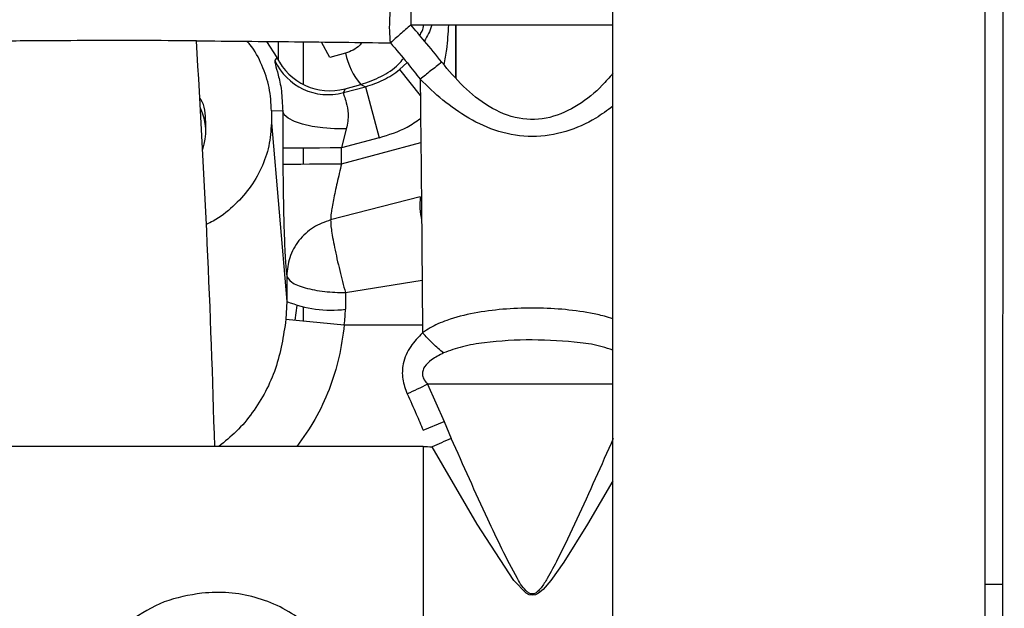
# Model space of a CAD drawing. Units: inches. Extents: x 0.3 to 16.8, y -12.9 to 10.7.
# Drawn here: x 3.4 to 3.6, y -9.3 to -9.2 of the extents above; entities that cross this region are included whole.
import ezdxf

# ---------------------------------------------------------------- set-up
doc = ezdxf.new("R2010")
doc.units = ezdxf.units.IN
doc.header["$MEASUREMENT"] = 0

msp = doc.modelspace()

# ---------------------------------------------------------------- linework, layer by layer
at = {"color": 7, "linetype": 'Continuous', "lineweight": 25}
for p, q in [((3.64064202164915, -9.32693874046431), (3.64094430044915, -8.39506377056431)), ((3.63691212514915, -9.30350002786431), (3.63719919664915, -8.41850009986431)), ((3.55892684854915, -9.31722141606431), (3.55892684854915, -9.141030373964309)), ((3.51659299424915, -9.17397634996431), (3.51659299424915, -9.18629660186431)), ((3.51659299424915, -9.18629660186431), (3.55892684854915, -9.18629660186431)), ((3.52607143814915, -9.18629660186431), (3.52607143814915, -9.197407023464311)), ((3.52607743304915, -9.197413715064311), (3.52607743304915, -9.18629660186431)), ((3.48640626294915, -9.18975679516431), (3.48858420114915, -9.193133407864309)), ((3.48890975154915, -9.19376208726431), (3.48893057794915, -9.18993746816431)), ((3.49408925254915, -9.18982941266431), (3.49408925254915, -9.19875929286431)), ((3.49966644484915, -9.19309159006431), (3.49788328294915, -9.18987471386431)), ((3.50296624164915, -9.192192093764312), (3.49966554644915, -9.193091993364309)), ((3.48858420114915, -9.193133407864309), (3.48814151124915, -9.19375493736431)), ((3.50284788304915, -9.19968370386431), (3.50614858744915, -9.198783804264309)), ((3.50614858744915, -9.198783804264309), (3.50713511104915, -9.199238154064311)), ((3.50248990134915, -9.200482844664311), (3.50713511104915, -9.199238154064311)), ((3.50284884554915, -9.199683447164311), (3.50248990134915, -9.200482844664311)), ((3.50713511104915, -9.199238154064311), (3.50999922124915, -9.20992717056431)), ((3.48743388024915, -9.20431961866431), (3.48741354884915, -9.20682155806431)), ((3.48977747654915, -9.204335513464311), (3.48743388024915, -9.20431963696431)), ((3.48977747654915, -9.204335513464311), (3.48979175804915, -9.21213849336431)), ((3.47366601764915, -9.20863816876431), (3.47366601764915, -9.206636521864311)), ((3.48741354884915, -9.20682155806431), (3.49062239514915, -9.24421909106431)), ((3.50310000014915, -9.208077853564312), (3.50208706764915, -9.212047231064311)), ((3.50999922124915, -9.20992717056431), (3.50208706764915, -9.212047231064311)), ((3.48979175804915, -9.21213849336431), (3.48981645274915, -9.21546595486431)), ((3.49408925254915, -9.21210659366431), (3.49408925254915, -9.21543423856431)), ((3.50211177154915, -9.21537469256431), (3.50208706764915, -9.212047231064311)), ((3.51860131444915, -9.222300249264311), (3.49981608894915, -9.22716622636431)), ((3.49062478754915, -9.238842536464311), (3.49062239514915, -9.24421909106431)), ((3.49062239514915, -9.24421909106431), (3.49047146764915, -9.24797848096431)), ((3.50292009724915, -9.242390967164312), (3.50291771394915, -9.245880328564311)), ((3.49236172254915, -9.248155578964312), (3.49281712644915, -9.24508952936431)), ((3.49408925254915, -9.24536912776431), (3.49408925254915, -9.248317423764309)), ((3.49047146764915, -9.24797848096431), (3.50268210584915, -9.249122467764309)), ((3.52013709834915, -9.26160123696431), (3.52358797844915, -9.26937864206431)), ((3.51918714014915, -9.271210065964311), (3.52358797844915, -9.26937864206431)), ((3.52358802424915, -9.26937880706431), (3.52510635504915, -9.27293517596431)), ((3.47554320094915, -9.274602940064312), (3.39295778664915, -9.274602940064312)), ((3.51920430914915, -9.274602940064312), (3.47554320094915, -9.274602940064312)), ((3.63690198924915, -9.33475002526431), (3.63691212514915, -9.30350002786431))]:
    msp.add_line(p, q, dxfattribs=at)
at = {"color": 8, "linetype": 'Continuous', "lineweight": 25}
for p, q in [((3.51582369984915, -9.194182355764312), (3.51428136184915, -9.19565078376431)), ((3.51428136184915, -9.19565078376431), (3.51858536454915, -9.20107830446431)), ((3.50211177154915, -9.21537469256431), (3.51871816054915, -9.210925023964311)), ((3.50291923554915, -9.242391370464311), (3.51898093834915, -9.239793512164312)), ((3.50268210584915, -9.249122467764309), (3.51905299664915, -9.249122467764309)), ((3.55892684854915, -9.26160123696431), (3.52013709834915, -9.26160123696431)), ((3.63691212514915, -9.30350002786431), (3.64064962534915, -9.303501256264312))]:
    msp.add_line(p, q, dxfattribs=at)
at = {"color": 7, "linetype": 'Continuous', "lineweight": 25, "flags": 128}
for points in [[(3.50310000014915, -9.208077853564312), (3.50061494554915, -9.208055102164309), (3.49818938184915, -9.207876812564312), (3.49592230804915, -9.207550262964311), (3.49390624214915, -9.20708879996431), (3.49222346324915, -9.20651125166431), (3.49094265644915, -9.205841176064311), (3.49011608014915, -9.20510592626431), (3.48977747654915, -9.204335513464311)], [(3.50208706764915, -9.212047231064311), (3.49973958474915, -9.212064665864311), (3.49747835924915, -9.21208144066431), (3.49538647674915, -9.21209696876431), (3.49354081724915, -9.212110663664312), (3.49200919494915, -9.21212203016431), (3.49084789254915, -9.212130665064311), (3.49009958034915, -9.212136220064309), (3.48979175804915, -9.21213849336431)], [(3.48981645274915, -9.21546595486431), (3.49012428424915, -9.215463681564312), (3.49087259634915, -9.21545812666431), (3.49203389884915, -9.21544951006431), (3.49356552114915, -9.215438125164312), (3.49541118064915, -9.215424430364312), (3.49750305394915, -9.21540890216431), (3.49976427954915, -9.21539212736431), (3.50211177154915, -9.21537469256431)], [(3.52013709834915, -9.26160123696431), (3.51959120214915, -9.261859018964312), (3.51904661674915, -9.26211617766431), (3.51850466214915, -9.26237208966431), (3.51796663084915, -9.26262613176431), (3.51743383374915, -9.26287773556431), (3.51690755394915, -9.263126240964311), (3.51638904744915, -9.26337107986431), (3.51587957914915, -9.263611647064312)], [(3.52510635504915, -9.27293517596431), (3.52459013104915, -9.273161571764312), (3.52407498864915, -9.27338747246431), (3.52356200954915, -9.27361243816431), (3.52305227544915, -9.27383599226431), (3.52254684964915, -9.27405763966431), (3.52204680454915, -9.274276922164312), (3.52155318524915, -9.274493399664312), (3.52106702754915, -9.27470659556431)]]:
    msp.add_lwpolyline(points, dxfattribs=at)
at = {"color": 8, "linetype": 'Continuous', "lineweight": 25, "flags": 128}
msp.add_lwpolyline([(3.55892684854915, -9.281808095164312), (3.55362225154915, -9.290887096964312), (3.54864305364915, -9.298851811564312), (3.54592866994915, -9.302740486664309), (3.54434516954915, -9.30457891376431), (3.54336507624915, -9.305382289464312), (3.54275959284915, -9.30568269606431), (3.54207082664915, -9.30580908456431), (3.54138167544915, -9.30568370436431), (3.54077802074915, -9.305382197864311), (3.53821443614915, -9.302740431664311), (3.53052082714915, -9.290887096964312), (3.52106702754915, -9.27470659556431), (3.52106702754915, -9.27470659556431)], dxfattribs=at)
at = {"color": 7, "linetype": 'Continuous', "lineweight": 25}
for centre, radius, start, end in [((1.00280879984915, -9.343438371864309), 2.473692328361769, 1.594575385399982, 3.564836239100003), ((3.51708706034915, -9.189438887164311), 0.0143867183980266, 191.0328291099959, 220.5078092018939), ((3.49931654544915, -9.188586430864312), 0.0123123859756183, 204.8207659885945, 284.9358186387018), ((3.49967523764915, -9.187787167264311), 0.0123123263271174, 205.7355803209925, 284.9325590868995), ((3.46227106754915, -9.208635746764312), 0.0113930792457328, 340.7877343397046, 25.48485139330586), ((3.53381354284915, -9.22392218606431), 0.0152984500320511, 173.9140819237035, 192.4638687073065), ((3.49998936304915, -9.221222637864312), 0.0248309675608215, 247.8378370360969, 276.7727329778997), ((3.53943188724915, -8.927896184964311), 0.3472963128544904, 266.6610324924999, 266.9688133408)]:
    msp.add_arc(centre, radius, start, end, dxfattribs=at)
for points, knots in [([(3.512358941511788, -9.190047503522333), (3.51229292363562, -9.189213270657795), (3.51215534527382, -9.187474765914487), (3.512212960633581, -9.184669062141143), (3.51250158618269, -9.181804288250085), (3.513047665748637, -9.179118377663336), (3.513807545020449, -9.176863456183273), (3.514707579111551, -9.17523125682289), (3.515657675709718, -9.174224797612393), (3.516299189409616, -9.174057035985122), (3.516607028270861, -9.17397653334222)], [0, 0, 0, 0, 0.1132386866274189, 0.2359844621280224, 0.3660018485586388, 0.4999860695808198, 0.6339718464145415, 0.763995172205573, 0.8867499517971298, 1, 1, 1, 1]), ([(3.516592994266316, -9.186296601853073), (3.515856369175983, -9.186949085852454), (3.514383100874049, -9.188254069902587), (3.513033697386986, -9.189449614081518), (3.512358987344592, -9.190047393523606)], [0, 0, 0, 0, 0.4999938499768951, 1, 1, 1, 1]), ([(3.523099382437298, -9.19409459510332), (3.521913811091406, -9.192614788420538), (3.519796668971179, -9.189972213539853), (3.517571915479543, -9.187419729068925), (3.516592994266316, -9.186296601853073)], [0, 0, 0, 0, 0.5599866605861474, 1, 1, 1, 1]), ([(3.471714722703939, -9.189629105022377), (3.467764265475866, -9.18960649997451), (3.459936344002692, -9.18956170755445), (3.448436117629068, -9.18957373234186), (3.436467098318332, -9.18963970281414), (3.42840316142424, -9.18970715538996), (3.423961295188942, -9.189744310358183)], [0, 0, 0, 0, 0.250645427430737, 0.4966596548862478, 0.722744546096053, 1, 1, 1, 1]), ([(3.471714713537378, -9.189629123355498), (3.478614235927134, -9.189683647746794), (3.492413329776273, -9.189792696917163), (3.505709960732825, -9.189962592230057), (3.512358299852534, -9.190047540188576)], [0, 0, 0, 0, 0.499998221998203, 1, 1, 1, 1]), ([(3.487433880281556, -9.204319636982763), (3.487347964207255, -9.202676154398198), (3.487176136948757, -9.19938928277157), (3.485519500383448, -9.194689726475744), (3.483865021836539, -9.191410818300291), (3.482518346047113, -9.1899369101091), (3.482321350175273, -9.18972130229064)], [0, 0, 0, 0, 0.3153262098020986, 0.6306344721040285, 0.9459680757858541, 1, 1, 1, 1]), ([(3.512359014844275, -9.19004743018985), (3.513548357397704, -9.191445022981142), (3.515672766898414, -9.193941410077848), (3.517693151356362, -9.196522573385774), (3.51858243128417, -9.197658682264017)], [0, 0, 0, 0, 0.5598461845669411, 1, 1, 1, 1]), ([(3.488141511273609, -9.19375493736041), (3.488148695793047, -9.193951916568984), (3.488162680177391, -9.19433532884651), (3.488789756018935, -9.196522345659076), (3.489566598140541, -9.199681403398579), (3.489710224884284, -9.202851261814988), (3.489777476541465, -9.204335513466024)], [0, 0, 0, 0, 0.2809808484488643, 0.5469181637147821, 0.7878493688927358, 1, 1, 1, 1]), ([(3.523099382437298, -9.19409459510332), (3.522312302069929, -9.194715635499712), (3.52073814250363, -9.19595771537055), (3.519301074667582, -9.197091632469675), (3.518582541282899, -9.197658590598408)], [0, 0, 0, 0, 0.5000003711312648, 1, 1, 1, 1]), ([(3.558926848555352, -9.196469724332292), (3.558207429017228, -9.197311868676302), (3.556080828541302, -9.19980124305087), (3.551815804587544, -9.203235082252728), (3.545885217700913, -9.206093484808985), (3.539088212433926, -9.206319243908581), (3.532817070273594, -9.203612802008557), (3.527487048797871, -9.19931358058492), (3.524563109430825, -9.195835727877881), (3.523100317426497, -9.194095823422465)], [0, 0, 0, 0, 0.0769778572485846, 0.2275461523986257, 0.3776746021489877, 0.5273150877374994, 0.684433868408305, 0.8421281852381464, 1, 1, 1, 1]), ([(3.507135111024591, -9.199238154017824), (3.508417994498146, -9.198822761260274), (3.510983198641788, -9.197992157978792), (3.513182134898021, -9.196431127691895), (3.514281361803825, -9.195650783792761)], [0, 0, 0, 0, 0.5001096995473193, 1, 1, 1, 1]), ([(3.518583274607761, -9.197659030593325), (3.51868985827116, -9.207469223754106), (3.518880226382671, -9.224991120506825), (3.519009088027102, -9.24289838109027), (3.519065802366893, -9.250779690272264)], [0, 0, 0, 0, 0.5598819179925839, 1, 1, 1, 1]), ([(3.502489901353116, -9.200482844639051), (3.502488155330756, -9.200613382818517), (3.502486383266937, -9.20074586794016), (3.502633399864774, -9.201146239200916), (3.502771402754213, -9.201517689195214), (3.50315117534877, -9.202546622803279), (3.503519694096117, -9.204461293570773), (3.503458936872481, -9.206453527320928), (3.503218929783607, -9.207539651356054), (3.503100000138536, -9.208077853567527)], [0, 0, 0, 0, 0.2466344360851855, 0.2503129230127621, 0.2815742784217274, 0.4936409530067721, 0.7407660252182858, 0.8715429416859679, 1, 1, 1, 1]), ([(3.473666017662413, -9.20663652188458), (3.473613289563745, -9.20494944542224), (3.473555737046765, -9.203108007949673), (3.472459326599898, -9.201659655870731), (3.472367418497275, -9.201538245780299)], [0, 0, 0, 0, 0.9161736347131643, 1, 1, 1, 1]), ([(3.48741354884976, -9.20682155808036), (3.48729978112371, -9.208444521390525), (3.487072253059125, -9.211690342623633), (3.485424808094979, -9.216360794976605), (3.482901032387219, -9.220678702784483), (3.479450590060709, -9.224399992884514), (3.476339210663306, -9.226916266008107), (3.47426472874938, -9.227875788526095), (3.473775493897734, -9.228102077245985)], [0, 0, 0, 0, 0.1883708224190306, 0.3767294129665214, 0.5651234468980832, 0.7534745440620152, 0.9418607392752142, 1, 1, 1, 1]), ([(3.489816452757875, -9.215465954886216), (3.489844119748558, -9.218154345088621), (3.489899458321905, -9.223531571694405), (3.490034384793624, -9.22808180216959), (3.490101853627567, -9.230357106195697)], [0, 0, 0, 0, 0.4999585101200028, 1, 1, 1, 1]), ([(3.502111771554637, -9.215374692607153), (3.501789499218269, -9.216723258370635), (3.501152588685367, -9.219388444432695), (3.500389559726432, -9.223015324322908), (3.499884554273185, -9.225892222497563), (3.499838254242824, -9.226753951079186), (3.499816098074452, -9.227166318055954)], [0, 0, 0, 0, 0.260568536388503, 0.5149646018003523, 0.7678937602306595, 1, 1, 1, 1]), ([(3.499815841410751, -9.227165456399241), (3.498578071666386, -9.227613233410423), (3.496032495740124, -9.228534123895255), (3.493025435296841, -9.23136491793031), (3.490999478289905, -9.234928209725144), (3.490747374781061, -9.237561433605265), (3.490624787586589, -9.238841858179121)], [0, 0, 0, 0, 0.2431153216785599, 0.4999867810538007, 0.7568648766919158, 1, 1, 1, 1]), ([(3.499816107241013, -9.227166318055954), (3.499834943477873, -9.227711907400096), (3.499863985578657, -9.228553108370246), (3.500225776435616, -9.230787790807348), (3.500506750606023, -9.232215157389156), (3.500648843454507, -9.232936998059234)], [0, 0, 0, 0, 0.4770603860225236, 0.735541600753376, 1, 1, 1, 1]), ([(3.490101853627567, -9.230357106195697), (3.4901803415835, -9.232349392877296), (3.490337271502241, -9.236332798781241), (3.490528967619281, -9.238005656251804), (3.490624787586589, -9.238841839845996)], [0, 0, 0, 0, 0.5001465403321701, 0.9999999999999999, 0.9999999999999999, 0.9999999999999999, 0.9999999999999999]), ([(3.500648843454507, -9.232936998059234), (3.500648861787508, -9.23293708972459), (3.500798323736709, -9.233684402336166), (3.501141489372931, -9.23526165812002), (3.5018866855764, -9.238482238035044), (3.502513606451751, -9.240853134889587), (3.50292021638208, -9.24239085718078)], [0, 0, 0, 0, 3.24442052763e-05, 0.2645052082455263, 0.5229709237805731, 1, 1, 1, 1]), ([(3.490624585922252, -9.238842536504617), (3.490847077104662, -9.239302906699272), (3.491187301798374, -9.240006886545906), (3.492824922617928, -9.240839888168853), (3.49496278196929, -9.24157290443366), (3.498371253377158, -9.242235611465105), (3.501451553604082, -9.242340277709047), (3.502919052228861, -9.242390142189041)], [0, 0, 0, 0, 0.2474641935902602, 0.3784124321560848, 0.5105763497597792, 0.7668316460244801, 1, 1, 1, 1]), ([(3.50268210579942, -9.249122467749974), (3.502751282029781, -9.248582170924958), (3.502889627385921, -9.24750163276483), (3.502908352056495, -9.246420744776838), (3.502917713910989, -9.245880328536774)], [0, 0, 0, 0, 0.5000256769732606, 1, 1, 1, 1]), ([(3.519065069042031, -9.25078069859395), (3.518185760736265, -9.251701849857103), (3.516424999885202, -9.25354639865919), (3.514893569494984, -9.256950672655968), (3.514713463316631, -9.260532461262471), (3.515490859263635, -9.262585213160794), (3.515879579174415, -9.263611647036406)], [0, 0, 0, 0, 0.2789389446278111, 0.5585580965366825, 0.7792665912529358, 1, 1, 1, 1]), ([(3.523489997091551, -9.255034111124832), (3.522715841858754, -9.25439895602356), (3.521167509793221, -9.253128628099368), (3.519766426912575, -9.251562737939999), (3.519065875699379, -9.250779781937872)], [0, 0, 0, 0, 0.4999930247715707, 0.9999999999999999, 0.9999999999999999, 0.9999999999999999, 0.9999999999999999]), ([(3.523489227100446, -9.255034642785358), (3.522624838517864, -9.255469796721972), (3.52114001989665, -9.256217290015151), (3.51962796955921, -9.257575474101404), (3.519062743059157, -9.258798177497301), (3.519040545112186, -9.259778687321074), (3.519415992011447, -9.260755926370965), (3.519884029174167, -9.26130457883361), (3.520137098324524, -9.2616012369275)], [0, 0, 0, 0, 0.3250937203360217, 0.5584354297606825, 0.6667560497532603, 0.7670945740645345, 0.874067311423722, 1, 1, 1, 1]), ([(3.515879579174415, -9.263611647036406), (3.516520433077558, -9.265019584820166), (3.517664996515296, -9.267534158113705), (3.518721975522867, -9.270086714487853), (3.519187140131855, -9.271210065925487)], [0, 0, 0, 0, 0.5599112133186052, 1, 1, 1, 1]), ([(3.559036705202946, -9.27293517599687), (3.556522397548657, -9.278588112190398), (3.552750954726342, -9.287067474529259), (3.548107382050996, -9.296848106100406), (3.545616247213799, -9.301656141558588), (3.54417887788512, -9.303953333022658), (3.543278093714797, -9.304995773992381), (3.542700911697983, -9.305386478617201), (3.542332828449446, -9.305509604891853), (3.542071927031604, -9.305540881107454), (3.541811183328724, -9.305511566159563), (3.541442852995439, -9.305388662326237), (3.540229621536513, -9.304544510715157), (3.537148769567679, -9.299207548761984), (3.5320477733898, -9.288517108264557), (3.527630696243598, -9.278601757553776), (3.525106355085912, -9.27293517599687)], [0, 0, 0, 0, 0.2500944440973054, 0.3751398101513634, 0.4376548477405457, 0.4688966457683042, 0.4845010793199979, 0.4929751446218863, 0.4966467811345662, 0.5000978207562821, 0.5035115441721398, 0.5071672846573754, 0.5156874379396231, 0.562386095574848, 0.7499054796754443, 1, 1, 1, 1]), ([(3.519204309100184, -9.27460294006405), (3.519202006709159, -9.280637723487768), (3.519197383081494, -9.292756686459981), (3.519197325559445, -9.304983266031485), (3.519197296681193, -9.311121473198838)], [0, 0, 0, 0, 0.497962031698367, 0.9999999999999999, 0.9999999999999999, 0.9999999999999999, 0.9999999999999999]), ([(3.472874952634197, -9.305332221743434), (3.470183374848616, -9.305786067034212), (3.464801589390693, -9.306693526591637), (3.460151369488064, -9.309645741524744), (3.457826851471146, -9.311121473198838)], [0, 0, 0, 0, 0.5001272917000075, 1, 1, 1, 1]), ([(3.493997137795578, -9.311121473198838), (3.492438358627693, -9.310095339007422), (3.489320341493315, -9.308042768600451), (3.484033981774747, -9.306127402375594), (3.478501445195409, -9.305069091923993), (3.474750486644927, -9.305244510097104), (3.472874952634197, -9.305332221743434)], [0, 0, 0, 0, 0.2499031040681671, 0.4998797626193998, 0.7499325833550026, 1, 1, 1, 1])]:
    msp.add_open_spline(points, degree=3, knots=knots, dxfattribs=at)
at = {"color": 8, "linetype": 'Continuous', "lineweight": 25}
for points, knots in [([(3.518480242464664, -9.188488619864025), (3.518666342630415, -9.188189658112236), (3.519089131153395, -9.187510466898427), (3.519275403489863, -9.18673226189227), (3.519379683740908, -9.186296601853073)], [0, 0, 0, 0, 0.440173173196547, 1, 1, 1, 1]), ([(3.520978964432548, -9.186296601853073), (3.520966868568458, -9.186347702645783), (3.52067441120034, -9.187583232677714), (3.520053424785131, -9.188625373372435), (3.519458122001449, -9.18962441174326)], [0, 0, 0, 0, 0.0413594096404689, 1, 1, 1, 1]), ([(3.523581763531457, -9.194632378890798), (3.523789631714997, -9.193564548837095), (3.524324456522196, -9.19081712499922), (3.524471142346633, -9.188011671280325), (3.524560816388022, -9.186296601853073)], [0, 0, 0, 0, 0.3886659346045988, 1, 1, 1, 1]), ([(3.506428992515065, -9.189976756006281), (3.506258074942794, -9.190184872896783), (3.505743678081008, -9.190811225552839), (3.504576579287055, -9.191620574287185), (3.50350293833834, -9.192001616557256), (3.502966241683725, -9.192192093747845)], [0, 0, 0, 0, 0.1992701848960688, 0.5997274381803852, 0.9999999999999999, 0.9999999999999999, 0.9999999999999999, 0.9999999999999999]), ([(3.506148587420995, -9.198783804266508), (3.507579566938447, -9.198278755789964), (3.510417907147167, -9.197276994841708), (3.513433970619789, -9.195269328055744), (3.51474629195942, -9.193727843748754), (3.515097341544224, -9.193315492436916)], [0, 0, 0, 0, 0.4268652112133725, 0.8466848602058716, 1, 1, 1, 1]), ([(3.558926848555352, -9.20334356325845), (3.557768450000172, -9.20420289733027), (3.554768231134401, -9.206428547804993), (3.549106879060074, -9.208895326933497), (3.542076581851645, -9.210055686502734), (3.535017045615287, -9.20891791396145), (3.528725848945605, -9.206032437899168), (3.523257619301457, -9.202192545131776), (3.520127288989892, -9.199157146609302), (3.518583283774322, -9.197659965582524)], [0, 0, 0, 0, 0.0953054718270428, 0.2468384247440057, 0.4034583234408035, 0.5600838296074346, 0.7116215197993458, 0.8577600977624561, 1, 1, 1, 1]), ([(3.509999221271478, -9.20992717053739), (3.512016184090395, -9.20930605414295), (3.515102269176481, -9.208355705418807), (3.517749875101887, -9.206533675362525), (3.518667093639477, -9.205902463697814)], [0, 0, 0, 0, 0.6535668209574309, 1, 1, 1, 1]), ([(3.558926848555352, -9.247874898828663), (3.558345931878208, -9.247686683368851), (3.556835680614392, -9.247197365972337), (3.553292889884831, -9.246452819867919), (3.548253419627858, -9.24579283690349), (3.542071477074453, -9.245559386609404), (3.53589250320148, -9.245798287934008), (3.52983859649406, -9.246562377208146), (3.525328813678131, -9.247721649093268), (3.522343198972809, -9.248888527315312), (3.520641640988849, -9.249761767401118), (3.519604047888733, -9.250431999018897), (3.519065811533454, -9.250779671939142)], [0, 0, 0, 0, 0.0458859156475964, 0.1192929465182186, 0.2661013712367615, 0.4129067418376263, 0.5597121508720972, 0.7065205929229218, 0.8531564780539772, 0.9039478326937517, 0.9501743328459337, 1, 1, 1, 1]), ([(3.490471467691087, -9.247978480965408), (3.489926796093197, -9.251469987649937), (3.488844242245673, -9.258409479280552), (3.484632415237764, -9.266232202048577), (3.480271664510837, -9.271503157107912), (3.477663620905209, -9.273594401848122), (3.476405847678329, -9.27460294006405)], [0, 0, 0, 0, 0.3411721466986669, 0.6780915720728111, 0.8447542053055307, 1, 1, 1, 1]), ([(3.50268210579942, -9.249122467749974), (3.502375196695965, -9.25142798212184), (3.501761419254667, -9.256038704632523), (3.499634110924121, -9.26270013338765), (3.496742987102968, -9.269009109772476), (3.494080061978333, -9.272753986115074), (3.492765298692555, -9.27460294006405)], [0, 0, 0, 0, 0.2515625188747569, 0.5030916236193762, 0.7546619378754913, 1, 1, 1, 1]), ([(3.558926848555352, -9.254456966125392), (3.558196514254908, -9.254193934419327), (3.55602089924405, -9.253410381287964), (3.550368341447376, -9.252597056570018), (3.542075134180508, -9.252112535916183), (3.533764840961247, -9.252571516088548), (3.527523945533293, -9.253539710781883), (3.524786716669041, -9.254553733596637), (3.523489997091551, -9.255034111124832)], [0, 0, 0, 0, 0.0658950764988063, 0.1962968430832702, 0.4742552340560974, 0.7522128734120523, 0.8826147048598573, 1, 1, 1, 1])]:
    msp.add_open_spline(points, degree=3, knots=knots, dxfattribs=at)

doc.saveas('drawing.dxf')
